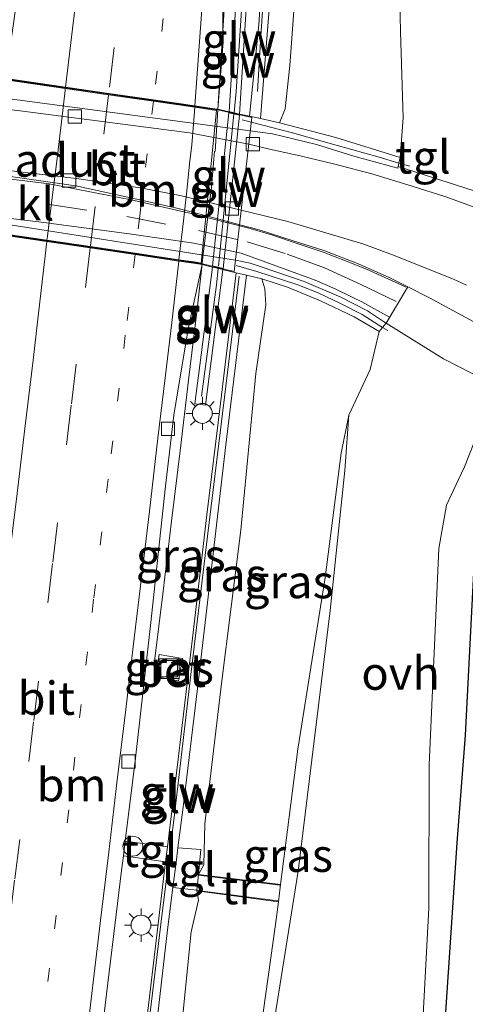
# Model space of a CAD drawing. Units: metres. Extents: x 155978 to 158207, y 381249 to 387503.
# Drawn here: x 157785 to 157818, y 383585 to 383659 of the extents above; entities that cross this region are included whole.
import ezdxf
from ezdxf.enums import TextEntityAlignment as Align

# ---------------------------------------------------------------- set-up
doc = ezdxf.new("R2010")
doc.units = ezdxf.units.M
for name, pattern in [('IE-TERREINAFSCHEIDING', [10, 8, -2]), ('VW-1-3_STREEP', [4, 1, -3]), ('VW-3-9_STREEP', [12, 3, -9])]:
    doc.linetypes.add(name, pattern=pattern)
doc.layers.get('0').update_dxf_attribs({"lineweight": 25})
for name, color, linetype, lineweight in [('B-ME-BV-GELEIDECONSTRUCTIE-GELEIDERAIL-L-B1', 213, 'BV-GELEIDERAIL', 18), ('B-ME-BV-GELEIDECONSTRUCTIE-GELEIDERAIL-L-B2', 213, 'BV-GELEIDERAIL', 18), ('B-ME-GW-KRUINLIJN-L-B1', 93, 'Continuous', 18), ('B-ME-GW-TEENLIJN-L-B1', 93, 'Continuous', 18), ('B-ME-IE-GRASLAND-GV-B6', 93, 'Continuous', 18), ('B-ME-IE-GRONDWERKLIJN-GROND_INGERICHT-GV-B6', 253, 'Continuous', 18), ('B-ME-IE-INRICHTINGSELEMENT-S-B1', 253, 'Continuous', 18), ('B-ME-IE-MEUBILAIR_WEGMEUBILAIR-LICHTMAST-S-B1', 8, 'Continuous', 18), ('B-ME-IE-TERREINAFSCHEIDING-RASTERHEKWERK-L-B1', 8, 'IE-TERREINAFSCHEIDING', 18), ('B-ME-KW-GELUIDSWERING-GV-B6', 8, 'Continuous', 18), ('B-ME-KW-GELUIDSWERING-GV-B7', 8, 'Continuous', 18), ('B-ME-KW-LANDHOOFD-GV-B6', 173, 'Continuous', 18), ('B-ME-KW-SCHERM-L-B1', 8, 'Continuous', 18), ('B-ME-KW-SCHERM-L-B2', 8, 'Continuous', 18), ('B-ME-KW-VIADUCT-GV-B7', 173, 'Continuous', 18), ('B-ME-OG-BEBOUWING-GV-B6', 173, 'Continuous', 18), ('B-ME-VH-VERH_SOORT-BETON-OVERIG-GV-B6', 8, 'IE-TERREINAFSCHEIDING-NATUURLIJK-HOUTWAL', 18), ('B-ME-VH-VERH_SOORT-BITUMEN-GV-B6', 8, 'IE-TERREINAFSCHEIDING-NATUURLIJK-HOUTWAL', 18), ('B-ME-VH-VERH_SOORT-BITUMEN-GV-B7', 8, 'Continuous', 18), ('B-ME-VH-VERH_SOORT-KLINKERS-GV-B6', 8, 'IE-TERREINAFSCHEIDING-NATUURLIJK-HOUTWAL', 18), ('B-ME-VH-VERH_SOORT-ONVERHARD-GV-B6', 8, 'Continuous', 18), ('B-ME-VH-VERH_SOORT-TEGELS-GV-B6', 8, 'Continuous', 18), ('B-ME-VV-KOLK-S-B1', 8, 'Continuous', 18), ('B-ME-VW-MARKERING-13STREEP-045-L-B1', 255, 'VW-1-3_STREEP', 18), ('B-ME-VW-MARKERING-13STREEP-045-L-B2', 255, 'VW-1-3_STREEP', 18), ('B-ME-VW-MARKERING-39STREEP-015-L-B1', 255, 'VW-3-9_STREEP', 18), ('B-ME-VW-MARKERING-39STREEP-015-L-B2', 255, 'VW-3-9_STREEP', 18), ('B-ME-VW-MARKERING-STREEP-015-L-B1', 7, 'Continuous', 18), ('B-ME-VW-MARKERING-STREEP-015-L-B2', 7, 'Continuous', 18)]:
    doc.layers.add(name, color=color, linetype=linetype, lineweight=lineweight)
doc.layers.add('B-ME-IE-TERREINAFSCHEIDING-HAAG-L-B1', color=10, linetype='Continuous')
doc.styles.add('NLCS-ISO', font='NLCS-ISO.TTF')
doc.linetypes.add('BV-GELEIDERAIL', pattern='A,10,-3,[108,NLCS.SHX,S=1,R=0,X=0,Y=0],-3', length=16)
doc.linetypes.add('IE-TERREINAFSCHEIDING-NATUURLIJK-HOUTWAL', pattern='A,7,-1.5,[67,NLCS.SHX,S=0.75,R=45,X=0,Y=0],-1.5,7,-1.5,[70,NLCS.SHX,S=0.75,R=0,X=0,Y=0],-1.5', length=20)

# ---------------------------------------------------------------- blocks, each defined once
blk = doc.blocks.new('lantaarnpaal')
for p, q in [((-0.884, 0.884), (-0.53, 0.53)), ((0, 0.75), (0, 1.25)), ((0.53, 0.53), (0.884, 0.884)), ((-0.75, 0), (-1.25, 0)), ((0.75, 0), (1.25, 0)), ((-0.53, -0.53), (-0.884, -0.884)), ((0.53, -0.53), (0.884, -0.884)), ((0, -0.75), (0, -1.25))]:
    blk.add_line(p, q)
blk.add_circle((0, 0), 0.75)
blk = doc.blocks.new('kolk')
blk.add_lwpolyline([(-0.5, -0.5), (0.5, -0.5), (0.5, 0.5), (-0.5, 0.5)], close=True)
blk = doc.blocks.new('put')
for p, q in [((0.75, 0.75), (-0.75, 0.75)), ((-0.75, 0.75), (-0.75, -0.75)), ((0.75, -0.75), (0.75, 0.75)), ((-0.75, -0.75), (0.75, -0.75))]:
    blk.add_line(p, q)
blk.add_lwpolyline([(-0.625, 0.625), (0.625, 0.625), (0.625, -0.625), (-0.625, -0.625)], close=True)
blk = doc.blocks.new('dtb')
blk.add_circle((0, 0), 0.75)

msp = doc.modelspace()

# ---------------------------------------------------------------- linework, layer by layer
at = {"layer": 'B-ME-BV-GELEIDECONSTRUCTIE-GELEIDERAIL-L-B1'}
for points in [[(157804.014, 383714.391, 23.843), (157803.45, 383707.743, 23.778), (157802.899, 383699.797, 23.766), (157802.296, 383691.772, 23.728), (157801.724, 383683.881, 23.698), (157801.308, 383677.12, 23.701), (157800.729, 383669.228, 23.671), (157800.446, 383663.877, 23.664), (157800.254, 383659.917, 23.638), (157800.007, 383655.935, 23.622), (157799.844, 383653.259, 23.615), (157799.776, 383652.363, 23.628)], [(157795.012, 383610.815, 23.595), (157795.658, 383616.094, 23.626), (157796.286, 383621.385, 23.601), (157796.953, 383626.677, 23.624), (157797.566, 383632.006, 23.645), (157798.231, 383637.351, 23.658), (157798.6, 383640.762, 23.663)]]:
    msp.add_polyline3d(points, dxfattribs=at)
at = {"layer": 'B-ME-BV-GELEIDECONSTRUCTIE-GELEIDERAIL-L-B2'}
msp.add_line((157799.776, 383652.363, 23.628), (157799.586, 383649.232, 23.654), dxfattribs=at)
msp.add_polyline3d([(157798.6, 383640.762, 23.663), (157798.657, 383641.291, 23.664), (157799.3, 383646.543, 23.639), (157799.542, 383649.247, 23.67)], dxfattribs=at)
at = {"layer": 'B-ME-GW-KRUINLIJN-L-B1'}
for points in [[(157809.996, 383717.3, 22.757), (157809.029, 383706.881, 22.721), (157808.476, 383698.559, 22.686), (157807.497, 383687.129, 22.713), (157806.741, 383675.745, 22.708), (157805.947, 383665.652, 22.705), (157805.203, 383655.712, 22.656), (157804.858, 383652.456, 22.645), (157804.427, 383651.39, 22.804)], [(157798.323, 383594.761, 22.779), (157798.733, 383595.478, 22.701), (157798.803, 383598.572, 22.655), (157800.064, 383609.134, 22.619), (157801.524, 383620.699, 22.614), (157802.654, 383632.51, 22.674), (157803.402, 383637.675, 22.663), (157803.33, 383638.89, 22.649), (157803.108, 383639.628, 22.826)], [(157794.454, 383561.464, 22.611), (157795.567, 383571.121, 22.628), (157796.824, 383580.916, 22.598), (157797.774, 383590.435, 22.598), (157798.325, 383592.819, 22.655), (157798.204, 383593.514, 22.752)]]:
    msp.add_polyline3d(points, dxfattribs=at)
at = {"layer": 'B-ME-GW-TEENLIJN-L-B1'}
for points in [[(157813.521, 383648.786, 18.324), (157813.747, 383651.755, 18.484), (157813.555, 383658.265, 18.745), (157813.323, 383668.688, 19.175), (157813.208, 383676.886, 19.218), (157813.459, 383685.607, 19.251), (157814.088, 383694.066, 19.316), (157815.085, 383704.839, 19.284), (157816.061, 383714.425, 19.245)], [(157809.652, 383629.373, 19.009), (157809.085, 383626.501, 19.221), (157807.866, 383617.12, 19.243), (157805.81, 383604.2, 19.3), (157804.505, 383594.003, 19.625)], [(157804.363, 383592.702, 19.708), (157804.122, 383590.996, 19.566), (157802.299, 383577.899, 19.694), (157800.497, 383563.023, 19.61)]]:
    msp.add_polyline3d(points, dxfattribs=at)
at = {"layer": 'B-ME-IE-GRASLAND-GV-B6'}
for points in [[(157811.101, 383728.829, 22.736), (157809.996, 383717.3, 22.757), (157809.029, 383706.881, 22.721), (157808.476, 383698.559, 22.686), (157807.497, 383687.129, 22.713), (157806.741, 383675.745, 22.708), (157805.947, 383665.652, 22.705), (157805.203, 383655.712, 22.656), (157804.858, 383652.456, 22.645), (157804.427, 383651.39, 22.804), (157803.005, 383651.704, 22.875), (157804.258, 383667.567, 22.559), (157805.243, 383680.983, 22.548), (157806.272, 383694.682, 22.54), (157807.282, 383709.692, 22.608), (157807.877, 383718.372, 22.802), (157810.345, 383739.837, 22.712)], [(157808.341, 383730.192, 22.93), (157807.088, 383718.566, 22.937), (157806.44, 383709.416, 22.875), (157805.777, 383699.329, 22.88), (157804.984, 383688.356, 22.821), (157804.357, 383679.582, 22.704), (157803.513, 383668.494, 22.758), (157802.871, 383658.783, 22.731), (157802.181, 383651.885, 22.915), (157801.427, 383652.051, 22.906), (157802.128, 383663.168, 22.939), (157801.33, 383663.219, 22.939), (157800.636, 383652.225, 22.906), (157799.796, 383652.411, 22.929), (157800.186, 383657.488, 22.914), (157800.126, 383662.917, 22.914), (157800.247, 383667.006, 22.876), (157800.842, 383676.079, 22.923), (157801.595, 383686.469, 22.944), (157802.552, 383699.454, 23.007), (157803.788, 383715.269, 23.044), (157805.047, 383729.719, 23.043)], [(157817.604, 383727.643, 19.177), (157816.061, 383714.425, 19.245), (157815.085, 383704.839, 19.284), (157814.088, 383694.066, 19.316), (157813.459, 383685.607, 19.251), (157813.208, 383676.886, 19.218), (157813.323, 383668.688, 19.175), (157813.555, 383658.265, 18.745), (157813.747, 383651.755, 18.484), (157813.521, 383648.786, 18.324), (157808.673, 383650.297, 20.51), (157804.427, 383651.39, 22.804), (157804.858, 383652.456, 22.645), (157805.203, 383655.712, 22.656), (157805.947, 383665.652, 22.705), (157806.741, 383675.745, 22.708), (157807.497, 383687.129, 22.713), (157808.476, 383698.559, 22.686), (157809.029, 383706.881, 22.721), (157809.996, 383717.3, 22.757), (157811.101, 383728.829, 22.736)], [(157844.27, 383660.298, 19.282), (157841.943, 383658.482, 19.391), (157837.781, 383654.928, 19.486), (157835.203, 383652.652, 19.434), (157833.553, 383651.184, 19.254), (157832.26, 383649.91, 19.096), (157830.748, 383648.317, 18.896), (157829.47, 383646.922, 18.762), (157828.306, 383645.485, 18.601), (157827.325, 383644.14, 18.446), (157826.792, 383643.265, 18.41), (157826.479, 383643.354, 18.479), (157823.993, 383644.313, 18.427), (157819.085, 383646.261, 18.304), (157813.366, 383648.108, 18.19), (157813.422, 383648.355, 18.239), (157813.521, 383648.786, 18.324), (157813.747, 383651.755, 18.484), (157813.555, 383658.265, 18.745), (157813.323, 383668.688, 19.175)], [(157799.385, 383640.524, 22.879), (157798.06, 383630.214, 22.956), (157798.853, 383630.112, 22.956), (157800.167, 383640.336, 22.88), (157800.327, 383640.297, 22.866), (157801.177, 383640.093, 22.91), (157799.992, 383630.237, 22.745), (157798.964, 383621.848, 22.662), (157797.919, 383612.999, 22.597), (157796.801, 383603.454, 22.627), (157795.987, 383596.836, 22.637), (157792.814, 383597.274, 22.842), (157793.578, 383603.524, 22.836), (157794.713, 383613.524, 22.84), (157795.844, 383624.025, 22.88), (157796.472, 383629.362, 22.865), (157797.545, 383635.88, 22.847), (157798.612, 383640.71, 22.89), (157799.385, 383640.524, 22.879)], [(157803.108, 383639.628, 22.826), (157803.33, 383638.89, 22.649), (157803.402, 383637.675, 22.663), (157802.654, 383632.51, 22.674), (157801.524, 383620.699, 22.614), (157800.064, 383609.134, 22.619), (157798.803, 383598.572, 22.655), (157798.733, 383595.478, 22.701), (157798.323, 383594.761, 22.779), (157798.501, 383596.643, 22.818), (157796.784, 383596.762, 22.665), (157797.181, 383599.821, 22.345), (157798.259, 383608.775, 22.356), (157799.397, 383618.499, 22.466), (157800.395, 383627.139, 22.6), (157801.952, 383639.907, 22.876), (157803.108, 383639.628, 22.826)], [(157811.948, 383635.679, 18.303), (157811.265, 383632.792, 18.619), (157809.652, 383629.373, 19.009), (157809.085, 383626.501, 19.221), (157807.866, 383617.12, 19.243), (157805.81, 383604.2, 19.3), (157804.505, 383594.003, 19.625), (157798.323, 383594.761, 22.779), (157798.733, 383595.478, 22.701), (157798.803, 383598.572, 22.655), (157800.064, 383609.134, 22.619), (157801.524, 383620.699, 22.614), (157802.654, 383632.51, 22.674), (157803.402, 383637.675, 22.663), (157803.33, 383638.89, 22.649), (157803.108, 383639.628, 22.826), (157805.025, 383639.017, 21.768), (157807.517, 383637.987, 20.535), (157810.045, 383636.763, 19.249), (157811.557, 383635.884, 18.441), (157811.948, 383635.679, 18.303)], [(157815.217, 383583.701, 19.689), (157815.674, 383592.209, 19.606), (157815.696, 383603.023, 19.436), (157816.422, 383619.316, 19.311), (157817.015, 383622.58, 19.231), (157817.922, 383624.509, 19.118), (157818.369, 383625.459, 19.063), (157820.105, 383629.875, 18.53)], [(157802.02, 383567.205, 19.533), (157800.497, 383563.023, 19.61), (157802.299, 383577.899, 19.694), (157804.122, 383590.996, 19.566), (157804.363, 383592.702, 19.708), (157804.505, 383594.003, 19.625), (157805.81, 383604.2, 19.3), (157807.866, 383617.12, 19.243), (157809.085, 383626.501, 19.221), (157809.652, 383629.373, 19.009), (157809.351, 383625.185, 19.189), (157808.236, 383614.644, 19.266), (157805.827, 383594.994, 19.28), (157803.96, 383583.214, 19.533), (157802.02, 383567.205, 19.533)], [(157796.836, 383609.342, 22.67), (157797.13, 383611.016, 22.672), (157795.381, 383611.324, 22.706), (157795.087, 383609.65, 22.705), (157796.836, 383609.342, 22.67)], [(157818.438, 383605.245, 19.569), (157817.823, 383597.138, 19.653), (157816.513, 383577.613, 19.781)], [(157792.355, 383566.427, 22.577), (157788.608, 383561.983, 22.831), (157789.941, 383573.873, 22.817), (157791.098, 383583.244, 22.776), (157792.544, 383595.057, 22.824), (157792.68, 383596.171, 22.843), (157795.848, 383595.705, 22.612), (157794.712, 383586.15, 22.593), (157793.59, 383576.717, 22.573), (157792.355, 383566.427, 22.577)], [(157794.454, 383561.464, 22.611), (157793.221, 383566.87, 22.29), (157794.637, 383578.798, 22.312), (157795.984, 383590.591, 22.524), (157796.395, 383593.766, 22.568), (157798.21, 383593.572, 22.753), (157798.204, 383593.514, 22.752), (157798.325, 383592.819, 22.655), (157797.774, 383590.435, 22.598), (157796.824, 383580.916, 22.598), (157795.567, 383571.121, 22.628), (157794.454, 383561.464, 22.611)], [(157800.497, 383563.023, 19.61), (157794.454, 383561.464, 22.611), (157795.567, 383571.121, 22.628), (157796.824, 383580.916, 22.598), (157797.774, 383590.435, 22.598), (157798.325, 383592.819, 22.655), (157798.204, 383593.514, 22.752), (157804.363, 383592.702, 19.708), (157804.122, 383590.996, 19.566), (157802.299, 383577.899, 19.694), (157800.497, 383563.023, 19.61)]]:
    msp.add_polyline3d(points, dxfattribs=at)
at = {"layer": 'B-ME-IE-GRONDWERKLIJN-GROND_INGERICHT-GV-B6'}
msp.add_polyline3d([(157823.372, 383563.891, 19.614), (157814.943, 383562.506, 19.792), (157815, 383563.692, 19.712), (157816.513, 383577.613, 19.781), (157817.823, 383597.138, 19.653), (157818.438, 383605.245, 19.569), (157819.249, 383620.92, 19.341), (157831.428, 383616.978, 19.436), (157841.373, 383613.143, 19.468), (157845.84, 383611.222, 19.428), (157850.408, 383609.119, 19.425), (157856.942, 383605.81, 19.425), (157854.297, 383584.683, 19.614), (157823.372, 383563.891, 19.614)], dxfattribs=at)
at = {"layer": 'B-ME-IE-TERREINAFSCHEIDING-HAAG-L-B1'}
msp.add_polyline3d([(157815, 383563.692, 19.712), (157816.513, 383577.613, 19.781), (157817.823, 383597.138, 19.653), (157818.438, 383605.245, 19.569), (157819.249, 383620.92, 19.341)], dxfattribs=at)
at = {"layer": 'B-ME-IE-TERREINAFSCHEIDING-RASTERHEKWERK-L-B1'}
for p, q in [((157798.366, 383594.706, 22.753), (157804.445, 383593.96, 19.652)), ((157798.25, 383593.558, 22.733), (157804.319, 383592.758, 19.708))]:
    msp.add_line(p, q, dxfattribs=at)
for points in [[(157801.625, 383651.613, 23.1), (157803.865, 383651.028, 22.926), (157805.414, 383650.631, 22.21), (157808.707, 383649.709, 20.465), (157811.945, 383648.812, 18.78), (157813.422, 383648.355, 18.239), (157814.253, 383648.118, 18.236)], [(157812.581, 383635.735, 18.325), (157812.197, 383635.978, 18.475), (157810.658, 383636.951, 19.078), (157809.036, 383637.782, 20.124), (157807.333, 383638.582, 20.905), (157805.803, 383639.172, 21.713), (157802.724, 383640.185, 23.155), (157801.174, 383640.636, 23.095)]]:
    msp.add_polyline3d(points, dxfattribs=at)
at = {"layer": 'B-ME-KW-GELUIDSWERING-GV-B6'}
for points in [[(157810.345, 383739.837, 22.712), (157807.877, 383718.372, 22.802), (157807.282, 383709.692, 22.608), (157806.272, 383694.682, 22.54), (157805.243, 383680.983, 22.548), (157804.258, 383667.567, 22.559), (157803.005, 383651.704, 22.875), (157802.181, 383651.885, 22.915), (157802.871, 383658.783, 22.731), (157803.513, 383668.494, 22.758), (157804.357, 383679.582, 22.704), (157804.984, 383688.356, 22.821), (157805.777, 383699.329, 22.88), (157806.44, 383709.416, 22.875), (157807.088, 383718.566, 22.937), (157808.341, 383730.192, 22.93)], [(157802.128, 383663.168, 22.939), (157801.427, 383652.051, 22.906), (157800.711, 383652.209, 22.984), (157800.636, 383652.225, 22.906), (157801.33, 383663.219, 22.939), (157802.128, 383663.168, 22.939)], [(157793.221, 383566.87, 22.29), (157792.355, 383566.427, 22.577), (157793.59, 383576.717, 22.573), (157794.712, 383586.15, 22.593), (157795.848, 383595.705, 22.612), (157795.987, 383596.836, 22.637), (157796.801, 383603.454, 22.627), (157797.919, 383612.999, 22.597), (157798.964, 383621.848, 22.662), (157799.992, 383630.237, 22.745), (157801.177, 383640.093, 22.91), (157801.952, 383639.907, 22.876), (157800.395, 383627.139, 22.6), (157799.397, 383618.499, 22.466), (157798.259, 383608.775, 22.356), (157797.181, 383599.821, 22.345), (157796.784, 383596.762, 22.665), (157796.639, 383595.648, 22.594), (157796.395, 383593.766, 22.568), (157795.984, 383590.591, 22.524), (157794.637, 383578.798, 22.312), (157793.221, 383566.87, 22.29)], [(157800.167, 383640.336, 22.88), (157798.853, 383630.112, 22.956), (157798.06, 383630.214, 22.956), (157799.385, 383640.524, 22.879), (157799.53, 383640.489, 22.977), (157800.167, 383640.336, 22.88)]]:
    msp.add_polyline3d(points, dxfattribs=at)
at = {"layer": 'B-ME-KW-GELUIDSWERING-GV-B7'}
msp.add_polyline3d([(157801.414, 383651.974, 22.906), (157800.177, 383640.41, 22.879), (157799.393, 383640.604, 22.879), (157800.628, 383652.149, 22.906), (157801.414, 383651.974, 22.906)], dxfattribs=at)
at = {"layer": 'B-ME-KW-LANDHOOFD-GV-B6'}
for points in [[(157783.835, 383654.731, 23.333), (157788.307, 383654.08, 23.269), (157791.569, 383653.606, 23.204), (157794.95, 383653.115, 23.097), (157798.06, 383652.662, 23.013), (157799.368, 383652.473, 22.921), (157799.796, 383652.411, 22.929), (157800.636, 383652.225, 22.906), (157800.711, 383652.209, 22.984), (157801.427, 383652.051, 22.906), (157802.181, 383651.885, 22.915), (157803.005, 383651.704, 22.875), (157804.427, 383651.39, 22.804), (157808.673, 383650.297, 20.51), (157813.521, 383648.786, 18.324), (157813.422, 383648.355, 18.239), (157813.366, 383648.108, 18.19), (157813.334, 383647.972, 18.291), (157810.042, 383648.884, 18.163), (157807.223, 383649.761, 18.06), (157803.908, 383650.561, 18.01), (157802.234, 383650.785, 18.01), (157722.409, 383661.434, 18.024)], [(157780.441, 383644.279, 17.827), (157801.126, 383641.049, 18.071), (157802.222, 383640.813, 18.091), (157802.983, 383640.568, 18.152), (157806.286, 383639.434, 18.293), (157809.062, 383638.249, 18.374), (157811.053, 383637.224, 18.321), (157812.256, 383636.415, 18.318), (157812.459, 383636.293, 18.271), (157812.197, 383635.978, 18.475), (157811.948, 383635.679, 18.303), (157811.557, 383635.884, 18.441), (157810.045, 383636.763, 19.249), (157807.517, 383637.987, 20.535), (157805.025, 383639.017, 21.768), (157803.108, 383639.628, 22.826), (157801.952, 383639.907, 22.876), (157801.177, 383640.093, 22.91), (157800.327, 383640.297, 22.866), (157800.167, 383640.336, 22.88), (157799.53, 383640.489, 22.977), (157799.385, 383640.524, 22.879), (157798.612, 383640.71, 22.89), (157798.134, 383640.781, 22.913), (157796.846, 383640.972, 22.988), (157793.551, 383641.462, 23.099), (157790.167, 383641.964, 23.203), (157786.905, 383642.449, 23.259), (157782.421, 383643.114, 23.278)]]:
    msp.add_polyline3d(points, dxfattribs=at)
at = {"layer": 'B-ME-KW-SCHERM-L-B1'}
for points in [[(157807.392, 383718.587, 31.085), (157806.843, 383710.291, 31.058), (157806.092, 383699.783, 31.028), (157805.395, 383689.226, 31.119), (157804.584, 383678.898, 31.018), (157803.734, 383668.329, 30.879), (157803.029, 383657.954, 30.858), (157802.77, 383653.748, 30.85)], [(157801.716, 383662.19, 30.87), (157801.168, 383653.754, 30.87), (157801.009, 383652.173, 30.87)], [(157799.821, 383640.389, 30.87), (157799.699, 383639.174, 30.87), (157798.567, 383630.795, 30.87)], [(157792.584, 383566.544, 30.8), (157793.018, 383570.227, 30.8), (157794.249, 383580.601, 30.8), (157795.498, 383591.014, 30.8), (157796.541, 383599.479, 30.8), (157797.755, 383609.815, 30.8), (157799.012, 383620.237, 30.8), (157800.285, 383630.725, 30.8), (157801.393, 383639.839, 30.8)]]:
    msp.add_polyline3d(points, dxfattribs=at)
at = {"layer": 'B-ME-KW-SCHERM-L-B2'}
msp.add_line((157800.995, 383652.034, 30.87), (157799.841, 383640.582, 30.87), dxfattribs=at)
at = {"layer": 'B-ME-KW-VIADUCT-GV-B7'}
msp.add_polyline3d([(157782.131, 383654.012, 23.204), (157782.47, 383653.962, 23.375), (157782.562, 383654.854, 23.303), (157783.476, 383654.734, 23.409), (157799.788, 383652.361, 22.929), (157802.349, 383651.797, 23.049), (157801.027, 383640.18, 22.856), (157798.624, 383640.759, 22.89), (157782.138, 383643.207, 23.321), (157781.02, 383643.317, 23.257), (157781.1, 383644.148, 23.452), (157780.958, 383644.167, 23.223), (157782.131, 383654.012, 23.204)], dxfattribs=at)
at = {"layer": 'B-ME-OG-BEBOUWING-GV-B6'}
msp.add_polyline3d([(157804.505, 383594.003, 19.625), (157804.363, 383592.702, 19.708), (157798.204, 383593.514, 22.752), (157798.21, 383593.572, 22.753), (157798.323, 383594.761, 22.779), (157804.505, 383594.003, 19.625)], dxfattribs=at)
at = {"layer": 'B-ME-VH-VERH_SOORT-BETON-OVERIG-GV-B6'}
msp.add_polyline3d([(157796.836, 383609.342, 22.67), (157795.087, 383609.65, 22.705), (157795.381, 383611.324, 22.706), (157797.13, 383611.016, 22.672), (157796.836, 383609.342, 22.67)], dxfattribs=at)
at = {"layer": 'B-ME-VH-VERH_SOORT-BITUMEN-GV-B6'}
for points in [[(157800.126, 383662.917, 22.914), (157800.186, 383657.488, 22.914), (157799.796, 383652.411, 22.929), (157799.368, 383652.473, 22.921), (157798.06, 383652.662, 23.013), (157794.95, 383653.115, 23.097), (157791.569, 383653.606, 23.204), (157788.307, 383654.08, 23.269), (157783.835, 383654.731, 23.333), (157783.929, 383655.474, 23.336), (157784.557, 383659.96, 23.333)], [(157736.578, 383658.222, 17.9), (157760.149, 383655.269, 17.894), (157784.895, 383652.289, 17.864), (157797.655, 383650.628, 17.949), (157802.12, 383649.785, 17.86), (157803.681, 383649.417, 17.851), (157805.989, 383648.9, 17.878), (157808.592, 383648.283, 17.933), (157811.396, 383647.535, 17.996), (157814.414, 383646.628, 18.051), (157816.969, 383645.813, 18.097), (157818.406, 383645.286, 18.113), (157821.304, 383644.222, 18.176)], [(157818.526, 383639.156, 18.181), (157817.55, 383639.601, 18.157), (157812.946, 383641.441, 18.071), (157810.795, 383642.246, 18.035), (157805.072, 383643.961, 17.899), (157801.554, 383644.808, 17.877), (157797.048, 383645.898, 17.978), (157794.082, 383646.46, 17.958), (157789.143, 383647.19, 17.916), (157784.209, 383647.766, 17.903), (157759.814, 383650.709, 17.913), (157735.923, 383653.566, 17.891)], [(157735.862, 383653.137, 17.929), (157759.701, 383650.279, 17.926), (157784.161, 383647.341, 17.921), (157789.08, 383646.647, 17.943), (157793.687, 383645.627, 17.952), (157796.691, 383644.969, 17.949), (157798.836, 383644.409, 17.939), (157801.441, 383643.697, 17.904), (157802.892, 383643.318, 17.941), (157805.388, 383642.524, 18.014), (157807.838, 383641.751, 18.058), (157810.43, 383640.741, 18.127), (157812.75, 383639.718, 18.184), (157814.1, 383639.037, 18.196), (157812.459, 383636.293, 18.271), (157812.256, 383636.415, 18.318), (157811.053, 383637.224, 18.321), (157809.062, 383638.249, 18.374), (157806.286, 383639.434, 18.293), (157802.983, 383640.568, 18.152), (157802.222, 383640.813, 18.091), (157801.126, 383641.049, 18.071), (157780.441, 383644.279, 17.827), (157721.173, 383651.364, 18.142)], [(157782.421, 383643.114, 23.278), (157786.905, 383642.449, 23.259), (157790.167, 383641.964, 23.203), (157793.551, 383641.462, 23.099), (157796.846, 383640.972, 22.988), (157798.134, 383640.781, 22.913), (157798.612, 383640.71, 22.89), (157797.545, 383635.88, 22.847), (157796.472, 383629.362, 22.865), (157795.844, 383624.025, 22.88), (157794.713, 383613.524, 22.84), (157793.578, 383603.524, 22.836), (157792.814, 383597.274, 22.842), (157792.68, 383596.171, 22.843), (157792.544, 383595.057, 22.824), (157791.098, 383583.244, 22.776)]]:
    msp.add_polyline3d(points, dxfattribs=at)
at = {"layer": 'B-ME-VH-VERH_SOORT-BITUMEN-GV-B7'}
msp.add_polyline3d([(157799.677, 383652.327, 22.921), (157798.543, 383640.822, 22.923), (157798.159, 383640.879, 22.915), (157796.857, 383641.072, 22.989), (157793.562, 383641.561, 23.099), (157790.179, 383642.064, 23.203), (157786.916, 383642.548, 23.259), (157782.428, 383643.214, 23.28), (157782.145, 383643.256, 23.321), (157783.469, 383654.683, 23.396), (157783.823, 383654.631, 23.333), (157788.295, 383653.981, 23.269), (157791.557, 383653.507, 23.204), (157794.938, 383653.016, 23.097), (157798.052, 383652.563, 23.013), (157799.362, 383652.372, 22.921), (157799.677, 383652.327, 22.921)], dxfattribs=at)
at = {"layer": 'B-ME-VH-VERH_SOORT-KLINKERS-GV-B6'}
for points in [[(157735.923, 383653.566, 17.891), (157759.814, 383650.709, 17.913), (157784.209, 383647.766, 17.903), (157789.143, 383647.19, 17.916), (157794.082, 383646.46, 17.958), (157797.048, 383645.898, 17.978), (157801.554, 383644.808, 17.877), (157805.072, 383643.961, 17.899), (157810.795, 383642.246, 18.035), (157812.946, 383641.441, 18.071), (157817.55, 383639.601, 18.157), (157818.526, 383639.156, 18.181)], [(157819.95, 383635.913, 18.309), (157815.738, 383638.21, 18.211), (157814.1, 383639.037, 18.196), (157812.75, 383639.718, 18.184), (157810.43, 383640.741, 18.127), (157807.838, 383641.751, 18.058), (157805.388, 383642.524, 18.014), (157802.892, 383643.318, 17.941), (157801.441, 383643.697, 17.904), (157798.836, 383644.409, 17.939), (157796.691, 383644.969, 17.949), (157793.687, 383645.627, 17.952), (157789.08, 383646.647, 17.943), (157784.161, 383647.341, 17.921), (157759.701, 383650.279, 17.926), (157735.862, 383653.137, 17.929)]]:
    msp.add_polyline3d(points, dxfattribs=at)
at = {"layer": 'B-ME-VH-VERH_SOORT-ONVERHARD-GV-B6'}
msp.add_polyline3d([(157803.96, 383583.214, 19.533), (157805.827, 383594.994, 19.28), (157808.236, 383614.644, 19.266), (157809.351, 383625.185, 19.189), (157809.652, 383629.373, 19.009), (157811.265, 383632.792, 18.619), (157811.948, 383635.679, 18.303), (157812.197, 383635.978, 18.475), (157812.459, 383636.293, 18.271), (157816.795, 383633.595, 18.302), (157819.976, 383631.973, 18.351), (157822.008, 383631.474, 18.389), (157820.706, 383631.002, 18.416), (157820.105, 383629.875, 18.53), (157818.369, 383625.459, 19.063), (157817.922, 383624.509, 19.118), (157817.015, 383622.58, 19.231), (157816.422, 383619.316, 19.311), (157815.696, 383603.023, 19.436), (157815.674, 383592.209, 19.606), (157815.217, 383583.701, 19.689)], dxfattribs=at)
at = {"layer": 'B-ME-VH-VERH_SOORT-TEGELS-GV-B6'}
for points in [[(157722.409, 383661.434, 18.024), (157802.234, 383650.785, 18.01), (157803.908, 383650.561, 18.01), (157807.223, 383649.761, 18.06), (157810.042, 383648.884, 18.163), (157813.334, 383647.972, 18.291), (157813.366, 383648.108, 18.19), (157819.085, 383646.261, 18.304), (157823.993, 383644.313, 18.427), (157826.479, 383643.354, 18.479), (157826.792, 383643.265, 18.41), (157827.325, 383644.14, 18.446), (157828.306, 383645.485, 18.601), (157829.47, 383646.922, 18.762), (157830.748, 383648.317, 18.896), (157832.26, 383649.91, 19.096), (157833.553, 383651.184, 19.254), (157835.203, 383652.652, 19.434), (157837.781, 383654.928, 19.486), (157841.943, 383658.482, 19.391), (157844.27, 383660.298, 19.282)], [(157821.304, 383644.222, 18.176), (157818.406, 383645.286, 18.113), (157816.969, 383645.813, 18.097), (157814.414, 383646.628, 18.051), (157811.396, 383647.535, 17.996), (157808.592, 383648.283, 17.933), (157805.989, 383648.9, 17.878), (157803.681, 383649.417, 17.851), (157802.12, 383649.785, 17.86), (157797.655, 383650.628, 17.949), (157784.895, 383652.289, 17.864), (157760.149, 383655.269, 17.894), (157736.578, 383658.222, 17.9)], [(157819.976, 383631.973, 18.351), (157816.795, 383633.595, 18.302), (157812.459, 383636.293, 18.271), (157814.1, 383639.037, 18.196), (157815.738, 383638.21, 18.211), (157819.95, 383635.913, 18.309)], [(157795.987, 383596.836, 22.637), (157795.848, 383595.705, 22.612), (157792.68, 383596.171, 22.843), (157792.814, 383597.274, 22.842), (157795.987, 383596.836, 22.637)], [(157798.323, 383594.761, 22.779), (157798.21, 383593.572, 22.753), (157796.395, 383593.766, 22.568), (157796.639, 383595.648, 22.594), (157796.784, 383596.762, 22.665), (157798.501, 383596.643, 22.818), (157798.323, 383594.761, 22.779)]]:
    msp.add_polyline3d(points, dxfattribs=at)
at = {"layer": 'B-ME-VW-MARKERING-13STREEP-045-L-B1'}
for points in [[(157801.505, 383708.112, 23.182), (157800.903, 383703.03, 23.172), (157799.95, 383695.036, 23.123), (157799.036, 383687.121, 23.115), (157798.071, 383679.178, 23.125), (157797.109, 383671.2, 23.123), (157796.154, 383663.231, 23.132), (157794.95, 383653.115, 23.097)], [(157793.551, 383641.462, 23.099), (157792.82, 383635.38, 23.118), (157791.521, 383624.534, 23.054), (157790.432, 383615.497, 23.052), (157789.023, 383603.602, 23.054), (157787.609, 383591.645, 23.035), (157787.104, 383587.69, 23.038), (157786.167, 383579.722, 23.061), (157785.193, 383571.796, 23.073), (157784.264, 383563.837, 23.088)]]:
    msp.add_polyline3d(points, dxfattribs=at)
at = {"layer": 'B-ME-VW-MARKERING-13STREEP-045-L-B2'}
msp.add_polyline3d([(157794.938, 383653.016, 23.097), (157793.902, 383644.39, 23.09), (157793.562, 383641.561, 23.099)], dxfattribs=at)
at = {"layer": 'B-ME-VW-MARKERING-39STREEP-015-L-B1'}
for points in [[(157804.806, 383764.488, 23.392), (157804.429, 383761.408, 23.335), (157803.366, 383752.521, 23.38), (157803.012, 383749.504, 23.394), (157801.932, 383740.615, 23.361), (157801.57, 383737.572, 23.378), (157800.52, 383728.616, 23.369), (157800.165, 383725.615, 23.354), (157799.101, 383716.746, 23.307), (157798.741, 383713.676, 23.295), (157797.67, 383704.78, 23.283), (157797.326, 383701.737, 23.274), (157796.255, 383692.84, 23.231), (157795.894, 383689.788, 23.225), (157794.83, 383680.927, 23.215), (157794.477, 383677.892, 23.243), (157793.382, 383668.951, 23.194), (157793.037, 383665.934, 23.196), (157791.973, 383657.064, 23.21), (157791.569, 383653.606, 23.204)], [(157719.675, 383653.428, 18.081), (157786.96, 383645.261, 17.943), (157792.928, 383644.338, 17.952), (157798.327, 383643.273, 17.939), (157802.005, 383642.431, 18.073)], [(157802.005, 383642.431, 18.073), (157805.009, 383641.493, 18.115), (157807.81, 383640.459, 18.174), (157810.5, 383639.227, 18.198), (157813.264, 383637.912, 18.233)], [(157790.167, 383641.964, 23.203), (157789.117, 383633.193, 23.212), (157788.749, 383630.105, 23.198), (157787.701, 383621.262, 23.165), (157787.341, 383618.192, 23.137), (157786.277, 383609.331, 23.161), (157785.908, 383606.252, 23.142), (157784.87, 383597.401, 23.106), (157784.484, 383594.33, 23.118), (157783.412, 383585.46, 23.127), (157783.068, 383582.399, 23.153), (157781.989, 383573.503, 23.156), (157781.625, 383570.502, 23.135), (157780.554, 383561.606, 23.146)]]:
    msp.add_polyline3d(points, dxfattribs=at)
at = {"layer": 'B-ME-VW-MARKERING-39STREEP-015-L-B2'}
msp.add_polyline3d([(157791.557, 383653.507, 23.204), (157790.542, 383645.098, 23.199), (157790.179, 383642.064, 23.203)], dxfattribs=at)
at = {"layer": 'B-ME-VW-MARKERING-STREEP-015-L-B1'}
for points in [[(157788.307, 383654.08, 23.269), (157788.832, 383658.476, 23.238), (157789.432, 383663.436, 23.241), (157789.972, 383667.889, 23.255), (157790.592, 383672.954, 23.291), (157791.111, 383677.467, 23.286), (157791.636, 383681.858, 23.264), (157792.18, 383686.406, 23.264), (157792.772, 383691.34, 23.291), (157793.365, 383696.274, 23.234), (157793.998, 383701.592, 23.337), (157794.606, 383706.726, 23.337), (157794.952, 383709.734, 23.373), (157795.618, 383715.089, 23.33), (157796.27, 383720.704, 23.366), (157796.947, 383726.346, 23.343)], [(157803.439, 383725.531, 23.179), (157803.008, 383721.501, 23.194), (157802.712, 383717.539, 23.172), (157802.312, 383711.764, 23.168), (157801.974, 383707.278, 23.154), (157801.744, 383703.885, 23.127), (157801.481, 383700.281, 23.085), (157801.24, 383696.766, 23.067), (157800.938, 383692.595, 23.064), (157800.65, 383688.651, 23.073), (157800.335, 383684.384, 23.022), (157800.04, 383680.24, 23.047), (157799.757, 383676.365, 23.047), (157799.471, 383672.543, 23.066), (157799.182, 383668.451, 23.014), (157798.89, 383664.246, 23.036), (157798.587, 383659.928, 22.995), (157798.06, 383652.662, 23.013)], [(157722.895, 383654.675, 17.942), (157787.087, 383646.786, 17.943), (157793.261, 383645.59, 17.952), (157797.774, 383644.556, 17.939), (157802.232, 383643.423, 18.073)], [(157721.028, 383651.83, 18.175), (157786.691, 383643.886, 17.943), (157793.116, 383643.025, 17.952), (157797.974, 383642.325, 17.939), (157801.541, 383641.577, 18.195)], [(157802.232, 383643.423, 18.073), (157803.904, 383642.935, 18.104), (157805.904, 383642.258, 18.125), (157807.727, 383641.641, 18.149), (157809.271, 383641.044, 18.174), (157810.975, 383640.369, 18.201), (157813.968, 383638.997, 18.188)], [(157777.521, 383563.615, 23.189), (157778.186, 383569.152, 23.165), (157778.772, 383574.042, 23.137), (157779.349, 383578.948, 23.175), (157779.903, 383583.454, 23.201), (157780.404, 383587.644, 23.166), (157781.017, 383592.848, 23.206), (157781.611, 383597.912, 23.16), (157782.273, 383603.353, 23.173), (157782.906, 383608.671, 23.184), (157783.437, 383613.124, 23.184), (157784.032, 383618.179, 23.22), (157784.666, 383623.462, 23.224), (157785.26, 383628.37, 23.163), (157785.868, 383633.504, 23.212), (157786.228, 383636.591, 23.2), (157786.905, 383642.449, 23.259)], [(157812.713, 383636.74, 18.264), (157810.636, 383637.9, 18.24), (157809.905, 383638.244, 18.243), (157808.62, 383638.872, 18.233), (157807.108, 383639.523, 18.236), (157801.541, 383641.577, 18.195)], [(157796.846, 383640.972, 22.988), (157796.315, 383636.348, 22.955), (157795.821, 383632.185, 22.967), (157795.278, 383627.628, 22.963), (157794.637, 383622.135, 22.963), (157794.072, 383617.342, 22.963), (157793.497, 383612.566, 22.965), (157792.859, 383607.178, 22.92), (157792.185, 383601.649, 22.939), (157791.581, 383596.437, 22.958), (157790.932, 383591.083, 22.95), (157790.528, 383587.698, 22.946), (157789.871, 383582.161, 22.925), (157789.14, 383576.064, 22.937), (157788.508, 383570.894, 22.941), (157787.894, 383565.533, 22.944)]]:
    msp.add_polyline3d(points, dxfattribs=at)
at = {"layer": 'B-ME-VW-MARKERING-STREEP-015-L-B2'}
for points in [[(157786.916, 383642.548, 23.259), (157786.95, 383642.853, 23.257), (157787.285, 383645.574, 23.272), (157787.629, 383648.304, 23.269), (157787.954, 383651.05, 23.267), (157788.277, 383653.832, 23.269), (157788.295, 383653.981, 23.269)], [(157798.052, 383652.563, 23.013), (157797.946, 383651.28, 23.019), (157797.827, 383649.744, 23.015), (157797.66, 383648.301, 23.021), (157797.445, 383646.256, 23.009), (157797.198, 383644.018, 23.012), (157796.952, 383641.919, 22.993), (157796.857, 383641.072, 22.989)]]:
    msp.add_polyline3d(points, dxfattribs=at)

# ---------------------------------------------------------------- block references
at = {"layer": 'B-ME-IE-INRICHTINGSELEMENT-S-B1', "rotation": 90}
for name, p in [('put', (157796.131, 383610.262, 22.699)), ('dtb', (157793.386, 383596.882, 23.562))]:
    msp.add_blockref(name, p, dxfattribs=at)
at = {"layer": 'B-ME-IE-MEUBILAIR_WEGMEUBILAIR-LICHTMAST-S-B1', "rotation": 90}
for p in [(157798.623, 383629.496, 22.78), (157794.003, 383590.939, 22.731)]:
    msp.add_blockref('lantaarnpaal', p, dxfattribs=at)
at = {"layer": 'B-ME-VV-KOLK-S-B1', "rotation": 90}
for p in [(157789.02, 383651.867, 17.996), (157802.419, 383649.792, 18.001), (157788.597, 383647.036, 17.913), (157800.856, 383644.931, 18.001), (157796.035, 383628.323, 22.873), (157793.055, 383603.27, 22.839)]:
    msp.add_blockref('kolk', p, dxfattribs=at)

# ---------------------------------------------------------------- texts
at = {"layer": 'B-ME-IE-GRASLAND-GV-B6', "ltscale": 0.2, "style": 'NLCS-ISO'}
for p in [(157796.9955, 383618.773), (157800.093, 383617.334), (157805.1355, 383616.8155), (157796.1085, 383610.333), (157805.0745, 383596.198)]:
    msp.add_text('gras', height=2.5, dxfattribs=at).set_placement(p, align=Align.MIDDLE_CENTER)
at = {"layer": 'B-ME-KW-GELUIDSWERING-GV-B6', "ltscale": 0.2, "style": 'NLCS-ISO'}
for p in [(157801.3933, 383657.6733), (157799.3603, 383637.0018), (157796.8823, 383600.6324)]:
    msp.add_text('glw', height=2.5, dxfattribs=at).set_placement(p, align=Align.MIDDLE_CENTER)
at = {"layer": 'B-ME-KW-GELUIDSWERING-GV-B7', "ltscale": 0.2, "style": 'NLCS-ISO'}
msp.add_text('glw', height=2.5, dxfattribs=at).set_placement((157800.6052, 383647.4222), align=Align.MIDDLE_CENTER)
at = {"layer": 'B-ME-KW-SCHERM-L-B1', "ltscale": 0.2, "style": 'NLCS-ISO'}
for p in [(157801.2977, 383656.039), (157799.3623, 383636.786), (157796.7039, 383600.9423)]:
    msp.add_text('glw', height=2.5, dxfattribs=at).set_placement(p, align=Align.MIDDLE_CENTER)
at = {"layer": 'B-ME-KW-SCHERM-L-B2', "ltscale": 0.2, "style": 'NLCS-ISO'}
msp.add_text('glw', height=2.5, dxfattribs=at).set_placement((157800.418, 383646.308), align=Align.MIDDLE_CENTER)
at = {"layer": 'B-ME-KW-VIADUCT-GV-B7', "ltscale": 0.2, "style": 'NLCS-ISO'}
msp.add_text('viaduct', height=2.5, dxfattribs=at).set_placement((157787.6749, 383648.5777), align=Align.MIDDLE_CENTER)
at = {"layer": 'B-ME-OG-BEBOUWING-GV-B6', "ltscale": 0.2, "style": 'NLCS-ISO'}
msp.add_text('tr', height=2.5, dxfattribs=at).set_placement((157801.3517, 383593.7592), align=Align.MIDDLE_CENTER)
at = {"layer": 'B-ME-VH-VERH_SOORT-BETON-OVERIG-GV-B6', "ltscale": 0.2, "style": 'NLCS-ISO'}
msp.add_text('bet', height=2.5, dxfattribs=at).set_placement((157796.254, 383610.1348), align=Align.MIDDLE_CENTER)
at = {"layer": 'B-ME-VH-VERH_SOORT-BITUMEN-GV-B6', "ltscale": 0.2, "style": 'NLCS-ISO'}
msp.add_text('bit', height=2.5, dxfattribs=at).set_placement((157786.8684, 383608.0377), align=Align.MIDDLE_CENTER)
at = {"layer": 'B-ME-VH-VERH_SOORT-BITUMEN-GV-B7', "ltscale": 0.2, "style": 'NLCS-ISO'}
msp.add_text('bit', height=2.5, dxfattribs=at).set_placement((157792.2141, 383647.9308), align=Align.MIDDLE_CENTER)
at = {"layer": 'B-ME-VH-VERH_SOORT-KLINKERS-GV-B6', "ltscale": 0.2, "style": 'NLCS-ISO'}
msp.add_text('kl', height=2.5, dxfattribs=at).set_placement((157786.0468, 383645.2866), align=Align.MIDDLE_CENTER)
at = {"layer": 'B-ME-VH-VERH_SOORT-ONVERHARD-GV-B6', "ltscale": 0.2, "style": 'NLCS-ISO'}
msp.add_text('ovh', height=2.5, dxfattribs=at).set_placement((157813.5515, 383609.9221), align=Align.MIDDLE_CENTER)
at = {"layer": 'B-ME-VH-VERH_SOORT-TEGELS-GV-B6', "ltscale": 0.2, "style": 'NLCS-ISO'}
for p in [(157815.2395, 383648.8172), (157794.6632, 383596.5644), (157797.5964, 383595.1304)]:
    msp.add_text('tgl', height=2.5, dxfattribs=at).set_placement(p, align=Align.MIDDLE_CENTER)
at = {"layer": 'B-ME-VW-MARKERING-13STREEP-045-L-B1', "ltscale": 0.2, "style": 'NLCS-ISO'}
msp.add_text('bm', height=2.5, dxfattribs=at).set_placement((157788.7684, 383601.5165), align=Align.MIDDLE_CENTER)
at = {"layer": 'B-ME-VW-MARKERING-13STREEP-045-L-B2', "ltscale": 0.2, "style": 'NLCS-ISO'}
msp.add_text('bm', height=2.5, dxfattribs=at).set_placement((157794.134, 383646.3223), align=Align.MIDDLE_CENTER)

doc.saveas('drawing.dxf')
